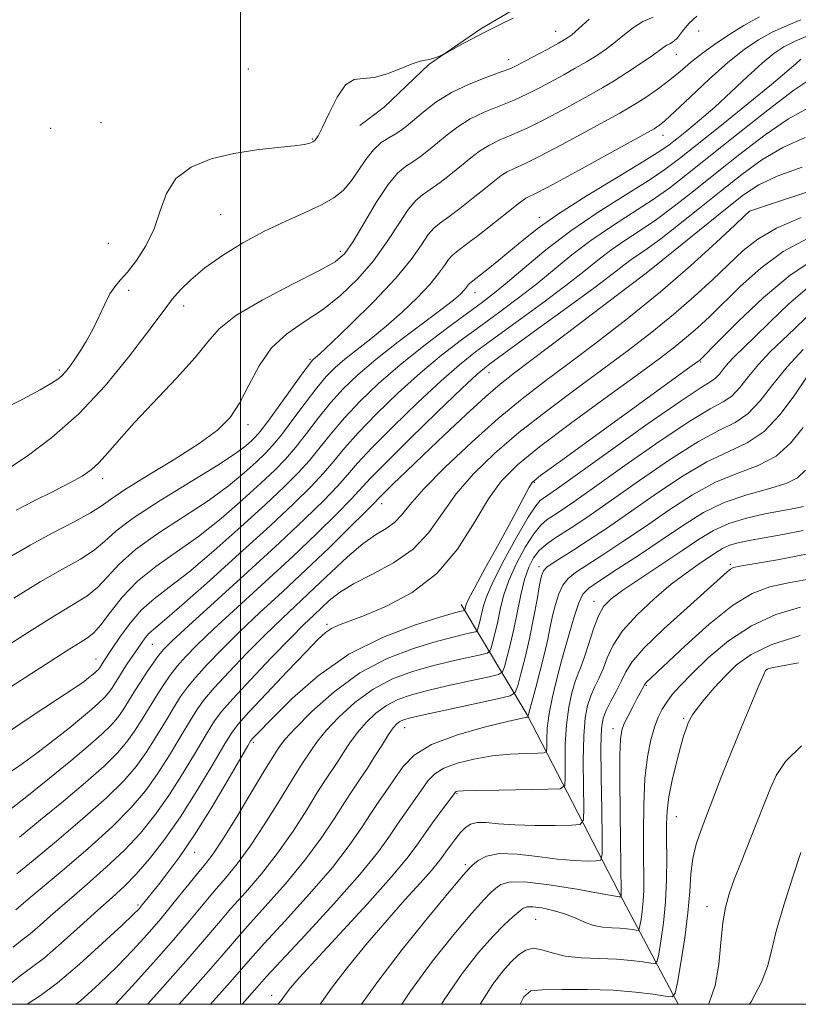
# Model space of a CAD drawing. Extents: x 2084800 to 2087700, y 357300 to 360200.
# Drawn here: x 2086443 to 2086643, y 357500 to 357753 of the extents above; entities that cross this region are included whole.
import ezdxf

# ---------------------------------------------------------------- set-up
doc = ezdxf.new("R2010")
doc.units = 0
doc.header["$MEASUREMENT"] = 0
for name, color, linetype, lineweight in [('32000', 7, 'Continuous', 0), ('DTM HARD BREAKLINE', 7, 'Continuous', 0), ('DTM SPOT ELEVATION', 2, 'Continuous', 13), ('INDEX CONTOUR', 41, 'Continuous', 13), ('INTERMEDIATE CONTOUR', 44, 'Continuous', 0)]:
    doc.layers.add(name, color=color, linetype=linetype, lineweight=lineweight)

msp = doc.modelspace()

# ---------------------------------------------------------------- linework, layer by layer
at = {"layer": '32000', "flags": 128}
for points in [[(2085000, 357500), (2087500, 357500), (2087500, 360000), (2085000, 360000), (2085000, 357500)], [(2086500, 357500), (2086500, 360000)]]:
    msp.add_lwpolyline(points, dxfattribs=at)
at = {"layer": 'DTM HARD BREAKLINE'}
for points in [[(2086665.343, 357799.25, 1041.254), (2086637.316, 357784.519, 1041.635), (2086618.145, 357778.492, 1041.739), (2086602.625, 357773.787, 1041.635), (2086588.347, 357767.39, 1041.566), (2086575.869, 357758.673, 1041.618), (2086561.583, 357750.191, 1041.826), (2086548.251, 357741.083, 1042.069), (2086536.874, 357730.131, 1042.225), (2086530.643, 357725.424, 1042.606)], [(2086612.232, 357500, 1098.381), (2086598.1, 357526.65, 1092.2), (2086573.48, 357574.26, 1081.87), (2086556.54, 357602.58, 1071.44)]]:
    msp.add_polyline3d(points, dxfattribs=at)
at = {"layer": 'DTM SPOT ELEVATION'}
for p in [(2086580.82, 357749.62, 1043.2), (2086617.45, 357749.69, 1049.8), (2086568.74, 357742.29, 1043.4), (2086611.75, 357743.7, 1048.78), (2086502.04, 357739.96, 1040.6), (2086464.25, 357726.19, 1040.7), (2086451.31, 357724.7, 1041.1), (2086518.44, 357721.93, 1041.9), (2086608.34, 357722.91, 1052.66), (2086630.5, 357703.38, 1066.01), (2086494.93, 357702.52, 1043.1), (2086576.59, 357701.89, 1053.44), (2086466.17, 357695.2, 1041.1), (2086525.61, 357693.14, 1045.54), (2086605.14, 357688.47, 1063.98), (2086471.36, 357683.16, 1042.3), (2086560.14, 357682.56, 1054.65), (2086485.44, 357679.16, 1044.6), (2086517.85, 357665.47, 1049.79), (2086618.02, 357664.76, 1072.17), (2086453.6, 357662.71, 1041.7), (2086563.71, 357661.99, 1062.77), (2086501.9, 357648.66, 1048.48), (2086464.71, 357634.8, 1046.55), (2086575.34, 357633.91, 1072.17), (2086536.16, 357628.4, 1064.59), (2086625.56, 357612.9, 1089.73), (2086576.5, 357612.28, 1079.59), (2086590.65, 357603.38, 1085.41), (2086522.18, 357597.48, 1069.65), (2086477.41, 357592.38, 1058.92), (2086462.96, 357588.58, 1055.25), (2086582.563, 357589.124, 1083.983), (2086634.99, 357585.88, 1098.05), (2086604.05, 357581.81, 1092.16), (2086613.58, 357573.34, 1095.76), (2086542.08, 357570.99, 1080.73), (2086595.535, 357570.734, 1091.463), (2086503.27, 357567.16, 1072.3), (2086555.526, 357554.064, 1086.16), (2086611.751, 357548.148, 1096.871), (2086488.22, 357538.99, 1072.7), (2086557.65, 357535.81, 1089.68), (2086473.7, 357525.48, 1071.7), (2086619.6, 357525.08, 1099.4), (2086575.674, 357521.836, 1095.01), (2086507.97, 357502.28, 1085.37), (2086573.24, 357503.76, 1097.98)]:
    msp.add_point(p, dxfattribs=at)
at = {"layer": 'INDEX CONTOUR'}
for points in [[(2086633.048, 357753.273, 1050), (2086631.188, 357752.319, 1050), (2086629.044, 357751.072, 1050), (2086625.877, 357749.088, 1050), (2086622.102, 357746.594, 1050), (2086618.428, 357743.98, 1050), (2086615.375, 357741.554, 1050), (2086612.7279, 357739.298, 1050), (2086610.089, 357737.107, 1050), (2086607.184, 357734.929, 1050), (2086604.257, 357732.903, 1050), (2086601.675, 357731.22, 1050), (2086599.587, 357729.943, 1050), (2086597.257, 357728.621, 1050), (2086588.4231, 357723.762, 1050), (2086582.317, 357720.445, 1050), (2086576.764, 357717.525, 1050), (2086572.802, 357715.594, 1050), (2086570.196, 357714.415, 1050), (2086568.396, 357713.545, 1050), (2086566.868, 357712.579, 1050), (2086565.162, 357711.264, 1050), (2086562.8469, 357709.3871, 1050), (2086559.684, 357706.866, 1050), (2086556.208, 357704.158, 1050), (2086553.1479, 357701.852, 1050), (2086551.0251, 357700.325, 1050), (2086549.533, 357699.0939, 1050), (2086548.159, 357697.46, 1050), (2086546.395, 357694.839, 1050), (2086543.752, 357691.092, 1050), (2086539.748, 357686.193, 1050), (2086534.217, 357680.315, 1050), (2086528.262, 357674.429, 1050), (2086523.303, 357669.701, 1050), (2086520.393, 357666.98, 1050), (2086519.118, 357665.824, 1050), (2086518.692, 357665.468, 1050), (2086518.3841, 357665.164, 1050), (2086517.657, 357664.227, 1050), (2086516.027, 357661.99, 1050), (2086509.934, 357653.516, 1050), (2086506.999, 357649.487, 1050), (2086505.073, 357646.955, 1050), (2086503.857, 357645.538, 1050), (2086502.815, 357644.526, 1050), (2086501.367, 357643.263, 1050), (2086498.751, 357641.315, 1050), (2086494.158, 357638.303, 1050), (2086479.401, 357629.264, 1050), (2086472.56, 357624.802, 1050), (2086468.059, 357621.346, 1050), (2086465.125, 357618.702, 1050), (2086462.455, 357616.461, 1050), (2086458.9541, 357614.225, 1050), (2086454.36, 357611.638, 1050), (2086448.622, 357608.356, 1050), (2086441.873, 357604.215, 1050)], [(2086645.474, 357729.875, 1060), (2086640.472, 357727.116, 1060), (2086634.487, 357723.022, 1060), (2086628.032, 357718.115, 1060), (2086621.751, 357713.114, 1060), (2086616.149, 357708.615, 1060), (2086611.18, 357704.703, 1060), (2086606.657, 357701.337, 1060), (2086602.434, 357698.453, 1060), (2086598.515, 357695.886, 1060), (2086594.941, 357693.446, 1060), (2086591.634, 357690.923, 1060), (2086588.028, 357688.013, 1060), (2086583.438, 357684.39, 1060), (2086577.476, 357679.906, 1060), (2086570.952, 357675.123, 1060), (2086564.973, 357670.785, 1060), (2086560.279, 357667.34, 1060), (2086556.137, 357664.072, 1060), (2086551.444, 357659.972, 1060), (2086545.494, 357654.408, 1060), (2086539.16, 357648.251, 1060), (2086533.708, 357642.749, 1060), (2086530.019, 357638.786, 1060), (2086527.416, 357635.809, 1060), (2086524.835, 357632.8991, 1060), (2086521.339, 357629.251, 1060), (2086516.498, 357624.498, 1060), (2086510.01, 357618.384, 1060), (2086501.905, 357610.942, 1060), (2086486.683, 357597.121, 1060), (2086482.504, 357593.264, 1060), (2086480.3381, 357591.095, 1060), (2086479.016, 357589.481, 1060), (2086477.592, 357587.512, 1060), (2086475.988, 357585.168, 1060), (2086474.349, 357582.646, 1060), (2086472.789, 357580.129, 1060), (2086471.3219, 357577.732, 1060), (2086469.932, 357575.55, 1060), (2086468.546, 357573.605, 1060), (2086466.837, 357571.624, 1060), (2086464.421, 357569.255, 1060), (2086460.983, 357566.212, 1060), (2086456.501, 357562.452, 1060), (2086451.024, 357557.995, 1060), (2086444.772, 357552.996, 1060), (2086438.648, 357548.154, 1060)], [(2086645.354, 357696.45, 1070), (2086639.156, 357693.094, 1070), (2086633.366, 357688.826, 1070), (2086628.194, 357684.188, 1070), (2086620.212, 357676.37, 1070), (2086617.196, 357673.558, 1070), (2086614.388, 357671.109, 1070), (2086611.354, 357668.651, 1070), (2086607.345, 357665.6, 1070), (2086601.532, 357661.319, 1070), (2086593.52, 357655.478, 1070), (2086584.651, 357648.972, 1070), (2086576.704, 357643.004, 1070), (2086570.991, 357638.379, 1070), (2086566.953, 357634.313, 1070), (2086563.568, 357629.622, 1070), (2086559.932, 357623.512, 1070), (2086555.624, 357616.746, 1070), (2086550.341, 357610.474, 1070), (2086544.009, 357605.609, 1070), (2086537.4659, 357602.125, 1070), (2086531.776, 357599.7601, 1070), (2086525.091, 357597.236, 1070), (2086523.303, 357596.421, 1070), (2086521.803, 357595.405, 1070), (2086519.867, 357593.594, 1070), (2086516.7269, 357590.34, 1070), (2086511.977, 357585.346, 1070), (2086506.649, 357579.7199, 1070), (2086502.136, 357574.918, 1070), (2086499.398, 357571.892, 1070), (2086497.667, 357569.575, 1070), (2086495.744, 357566.393, 1070), (2086492.718, 357561.224, 1070), (2086488.83, 357554.7539, 1070), (2086484.611, 357548.117, 1070), (2086480.5201, 357542.259, 1070), (2086476.719, 357537.359, 1070), (2086473.3, 357533.408, 1070), (2086470.252, 357530.284, 1070), (2086467.152, 357527.419, 1070), (2086463.474, 357524.1341, 1070), (2086458.916, 357520.009, 1070), (2086454.066, 357515.659, 1070), (2086449.7371, 357511.963, 1070), (2086446.441, 357509.453, 1070), (2086443.4889, 357507.301, 1070), (2086439.892, 357504.335, 1070)], [(2086645.129, 357660.805, 1080), (2086642.083, 357656.344, 1080), (2086638.347, 357651.292, 1080), (2086634.23, 357646.894, 1080), (2086629.923, 357643.994, 1080), (2086625.171, 357641.818, 1080), (2086619.601, 357639.188, 1080), (2086613.035, 357635.264, 1080), (2086606.059, 357630.564, 1080), (2086599.451, 357625.943, 1080), (2086593.836, 357622.0891, 1080), (2086589.222, 357619.0239, 1080), (2086585.468, 357616.602, 1080), (2086582.453, 357614.692, 1080), (2086580.155, 357613.213, 1080), (2086578.575, 357612.098, 1080), (2086577.658, 357611.18, 1080), (2086577.1341, 357609.897, 1080), (2086576.677, 357607.588, 1080), (2086576.022, 357603.811, 1080), (2086575.153, 357599.009, 1080), (2086574.118, 357593.8411, 1080), (2086572.984, 357588.929, 1080), (2086571.912, 357584.735, 1080), (2086571.086, 357581.681, 1080), (2086570.465, 357579.996, 1080), (2086569.122, 357579.135, 1080), (2086565.905, 357578.3599, 1080), (2086553.347, 357575.644, 1080), (2086547.346, 357574.327, 1080), (2086543.627, 357573.472, 1080), (2086541.757, 357572.946, 1080), (2086540.835, 357572.512, 1080), (2086540.078, 357571.923, 1080), (2086539.189, 357570.913, 1080), (2086537.991, 357569.209, 1080), (2086536.373, 357566.663, 1080), (2086534.487, 357563.628, 1080), (2086532.548, 357560.578, 1080), (2086530.7011, 357557.83, 1080), (2086528.803, 357555.055, 1080), (2086526.637, 357551.765, 1080), (2086523.993, 357547.583, 1080), (2086520.687, 357542.579, 1080), (2086516.54, 357536.934, 1080), (2086511.542, 357530.906, 1080), (2086506.36, 357525.067, 1080), (2086501.829, 357520.062, 1080), (2086498.437, 357516.214, 1080), (2086495.281, 357512.541, 1080), (2086491.111, 357507.737, 1080), (2086484.256, 357500, 1080)], [(2086645.063, 357615.505, 1090), (2086637.7099, 357614.039, 1090), (2086628.034, 357612.408, 1090), (2086626.388, 357612.031, 1090), (2086625.63, 357611.641, 1090), (2086624.77, 357610.939, 1090), (2086614.48, 357601.735, 1090), (2086608.524, 357596.29, 1090), (2086603.432, 357591.34, 1090), (2086600.362, 357587.8071, 1090), (2086598.776, 357585.277, 1090), (2086597.709, 357583.0019, 1090), (2086596.413, 357580.425, 1090), (2086594.9899, 357577.754, 1090), (2086593.756, 357575.39, 1090), (2086592.956, 357573.431, 1090), (2086592.55, 357570.779, 1090), (2086592.423, 357566.035, 1090), (2086592.47, 357558.439, 1090), (2086592.604, 357549.792, 1090), (2086592.742, 357542.537, 1090), (2086592.759, 357538.4909, 1090), (2086592.346, 357536.995, 1090), (2086591.146, 357536.764, 1090), (2086588.879, 357536.753, 1090), (2086585.553, 357536.863, 1090), (2086581.249, 357537.235, 1090), (2086576.166, 357537.909, 1090), (2086570.958, 357538.532, 1090), (2086566.4, 357538.655, 1090), (2086563.086, 357537.984, 1090), (2086560.9059, 357536.854, 1090), (2086559.575, 357535.756, 1090), (2086558.662, 357534.878, 1090), (2086557.167, 357533.187, 1090), (2086553.945, 357529.349, 1090), (2086548.315, 357522.543, 1090), (2086541.439, 357514.019, 1090), (2086534.942, 357505.542, 1090), (2086531.048, 357500, 1090)], [(2086643.839, 357566.304, 1100), (2086639.727, 357562.304, 1100), (2086637.315, 357558.673, 1100), (2086635.8521, 357555.416, 1100), (2086634.68, 357552.457, 1100), (2086632.071, 357545.779, 1100), (2086628.358, 357536.488, 1100), (2086626.602, 357532.009, 1100), (2086625.26, 357528.316, 1100), (2086624.308, 357524.868, 1100), (2086623.6529, 357520.876, 1100), (2086623.1709, 357515.816, 1100), (2086622.602, 357510.213, 1100), (2086621.653, 357504.853, 1100), (2086620.161, 357500.399, 1100), (2086619.962, 357500, 1100)]]:
    msp.add_polyline3d(points, dxfattribs=at)
at = {"layer": 'INTERMEDIATE CONTOUR'}
for points in [[(2086569.9061, 357752.991, 1042), (2086566.386, 357751.247, 1042), (2086562.6461, 357749.35, 1042), (2086559.073, 357747.479, 1042), (2086556.003, 357745.832, 1042), (2086552.523, 357743.938, 1042), (2086551.911, 357743.625, 1042), (2086551.397, 357743.402, 1042), (2086550.577, 357743.067, 1042), (2086549.522, 357742.68, 1042), (2086548.4229, 357742.368, 1042), (2086547.37, 357742.186, 1042), (2086546.047, 357741.909, 1042), (2086544.034, 357741.238, 1042), (2086541.084, 357740.019, 1042), (2086537.629, 357738.667, 1042), (2086534.271, 357737.739, 1042), (2086531.469, 357737.526, 1042), (2086529.107, 357737.244, 1042), (2086526.927, 357735.845, 1042), (2086524.7501, 357732.67, 1042), (2086522.72, 357728.621, 1042), (2086521.059, 357724.989, 1042), (2086519.918, 357722.759, 1042), (2086519.15, 357721.685, 1042), (2086518.533, 357721.216, 1042), (2086517.7871, 357720.883, 1042), (2086516.392, 357720.567, 1042), (2086513.77, 357720.23, 1042), (2086509.544, 357719.822, 1042), (2086504.16, 357719.218, 1042), (2086498.264, 357718.276, 1042), (2086492.485, 357716.849, 1042), (2086487.3681, 357714.7599, 1042), (2086483.441, 357711.827, 1042), (2086481, 357707.969, 1042), (2086479.433, 357703.521, 1042), (2086477.896, 357698.919, 1042), (2086475.77, 357694.572, 1042), (2086473.312, 357690.773, 1042), (2086471, 357687.7861, 1042), (2086469.195, 357685.724, 1042), (2086467.779, 357684.085, 1042), (2086466.516, 357682.213, 1042), (2086465.208, 357679.626, 1042), (2086463.791, 357676.525, 1042), (2086462.242, 357673.283, 1042), (2086460.566, 357670.228, 1042), (2086458.894, 357667.517, 1042), (2086457.39, 357665.261, 1042), (2086456.171, 357663.53, 1042), (2086455.163, 357662.234, 1042), (2086454.247, 357661.242, 1042), (2086453.224, 357660.381, 1042), (2086451.573, 357659.311, 1042), (2086448.691, 357657.652, 1042), (2086444.187, 357655.188, 1042), (2086438.51, 357652.365, 1042)], [(2086643.638, 357752.508, 1052), (2086640.007, 357751.013, 1052), (2086636.327, 357749.334, 1052), (2086632.772, 357747.395, 1052), (2086629.094, 357744.922, 1052), (2086624.94, 357741.591, 1052), (2086620.152, 357737.293, 1052), (2086615.358, 357732.772, 1052), (2086611.381, 357728.987, 1052), (2086608.826, 357726.649, 1052), (2086607.423, 357725.4841, 1052), (2086606.686, 357724.972, 1052), (2086606.018, 357724.572, 1052), (2086604.3889, 357723.663, 1052), (2086594.23, 357718.057, 1052), (2086586.664, 357713.9, 1052), (2086580.063, 357710.314, 1052), (2086576.012, 357708.183, 1052), (2086573.16, 357706.7689, 1052), (2086572.453, 357706.312, 1052), (2086571.269, 357705.392, 1052), (2086569.023, 357703.604, 1052), (2086565.413, 357700.754, 1052), (2086561.2539, 357697.502, 1052), (2086557.642, 357694.722, 1052), (2086555.3859, 357693.03, 1052), (2086554.15, 357692.026, 1052), (2086553.312, 357691.051, 1052), (2086552.307, 357689.558, 1052), (2086550.801, 357687.4221, 1052), (2086548.519, 357684.631, 1052), (2086545.3, 357681.232, 1052), (2086541.439, 357677.535, 1052), (2086537.346, 357673.913, 1052), (2086533.391, 357670.674, 1052), (2086526.716, 357665.448, 1052), (2086524.243, 357663.332, 1052), (2086522.012, 357661.072, 1052), (2086519.563, 357658.141, 1052), (2086516.5931, 357654.241, 1052), (2086513.431, 357649.974, 1052), (2086510.567, 357646.17, 1052), (2086508.318, 357643.407, 1052), (2086506.3161, 357641.268, 1052), (2086504.019, 357639.086, 1052), (2086500.952, 357636.327, 1052), (2086496.895, 357632.98, 1052), (2086491.691, 357629.166, 1052), (2086485.388, 357625.027, 1052), (2086478.834, 357620.779, 1052), (2086473.08, 357616.662, 1052), (2086468.886, 357612.8909, 1052), (2086465.862, 357609.594, 1052), (2086463.326, 357606.88, 1052), (2086460.616, 357604.721, 1052), (2086457.14, 357602.552, 1052), (2086452.3231, 357599.673, 1052), (2086445.917, 357595.66, 1052), (2086438.977, 357591.194, 1052)], [(2086617.007, 357753.4671, 1048), (2086614.911, 357751.61, 1048), (2086613.302, 357749.613, 1048), (2086612.036, 357747.942, 1048), (2086610.989, 357746.934, 1048), (2086610.104, 357746.408, 1048), (2086609.34, 357746.054, 1048), (2086608.59, 357745.581, 1048), (2086607.493, 357744.766, 1048), (2086605.618, 357743.406, 1048), (2086602.715, 357741.407, 1048), (2086599.241, 357739.096, 1048), (2086595.829, 357736.91, 1048), (2086592.909, 357735.1481, 1048), (2086590.095, 357733.5579, 1048), (2086582.616, 357729.467, 1048), (2086577.969, 357726.991, 1048), (2086573.465, 357724.7371, 1048), (2086569.592, 357723.005, 1048), (2086566.353, 357721.628, 1048), (2086563.632, 357720.322, 1048), (2086561.283, 357718.847, 1048), (2086559.056, 357717.137, 1048), (2086556.67, 357715.169, 1048), (2086553.954, 357712.977, 1048), (2086551.163, 357710.813, 1048), (2086548.655, 357708.983, 1048), (2086546.665, 357707.621, 1048), (2086544.916, 357706.162, 1048), (2086543.006, 357703.869, 1048), (2086540.599, 357700.231, 1048), (2086537.634, 357695.648, 1048), (2086534.118, 357690.747, 1048), (2086530.083, 357686.073, 1048), (2086525.662, 357681.8351, 1048), (2086521.013, 357678.162, 1048), (2086516.319, 357675.0541, 1048), (2086511.861, 357672.006, 1048), (2086507.945, 357668.387, 1048), (2086504.777, 357663.803, 1048), (2086502.16, 357658.806, 1048), (2086499.796, 357654.19, 1048), (2086497.321, 357650.496, 1048), (2086494.102, 357647.282, 1048), (2086489.444, 357643.852, 1048), (2086483.036, 357639.759, 1048), (2086476.116, 357635.531, 1048), (2086470.311, 357631.937, 1048), (2086466.719, 357629.503, 1048), (2086464.325, 357627.773, 1048), (2086461.585, 357626.043, 1048), (2086457.335, 357623.757, 1048), (2086451.925, 357620.949, 1048), (2086446.084, 357617.799, 1048), (2086440.403, 357614.448, 1048)], [(2086589.383, 357752.721, 1044), (2086586.735, 357750.307, 1044), (2086584.931, 357748.7261, 1044), (2086583.424, 357747.645, 1044), (2086581.525, 357746.542, 1044), (2086578.78, 357745.041, 1044), (2086572.93, 357741.896, 1044), (2086571.0011, 357740.877, 1044), (2086569.274, 357740.082, 1044), (2086566.868, 357739.1609, 1044), (2086563.172, 357737.827, 1044), (2086558.667, 357736.053, 1044), (2086554.104, 357733.8739, 1044), (2086550.113, 357731.381, 1044), (2086546.842, 357728.881, 1044), (2086542.496, 357725.201, 1044), (2086541.071, 357724.123, 1044), (2086539.668, 357723.244, 1044), (2086537.9959, 357722.304, 1044), (2086536.101, 357721.046, 1044), (2086534.113, 357719.212, 1044), (2086532.139, 357716.668, 1044), (2086530.195, 357713.775, 1044), (2086528.273, 357711.021, 1044), (2086526.301, 357708.765, 1044), (2086523.943, 357706.869, 1044), (2086520.801, 357705.071, 1044), (2086516.603, 357703.133, 1044), (2086511.59, 357700.926, 1044), (2086506.133, 357698.344, 1044), (2086500.602, 357695.343, 1044), (2086495.373, 357692.108, 1044), (2086490.826, 357688.88, 1044), (2086487.246, 357685.872, 1044), (2086484.54, 357683.175, 1044), (2086482.526, 357680.846, 1044), (2086480.915, 357678.777, 1044), (2086476.008, 357672.117, 1044), (2086471.337, 357665.991, 1044), (2086465.333, 357658.688, 1044), (2086458.561, 357651.457, 1044), (2086451.63, 357645.353, 1044), (2086445.337, 357640.644, 1044), (2086440.525, 357637.404, 1044)], [(2086605.805, 357753.216, 1046), (2086603.159, 357752.092, 1046), (2086600.722, 357750.558, 1046), (2086598.4379, 357748.743, 1046), (2086596.176, 357746.857, 1046), (2086593.823, 357745.066, 1046), (2086591.332, 357743.37, 1046), (2086588.677, 357741.726, 1046), (2086585.845, 357740.095, 1046), (2086582.885, 357738.463, 1046), (2086576.809, 357735.172, 1046), (2086573.6219, 357733.536, 1046), (2086570.166, 357731.9491, 1046), (2086562.51, 357728.841, 1046), (2086558.868, 357727.098, 1046), (2086555.698, 357725.114, 1046), (2086552.949, 357723.009, 1046), (2086550.493, 357720.952, 1046), (2086548.2249, 357719.089, 1046), (2086546.117, 357717.468, 1046), (2086544.1611, 357716.114, 1046), (2086542.304, 357714.916, 1046), (2086540.299, 357713.23, 1046), (2086537.853, 357710.277, 1046), (2086534.817, 357705.636, 1046), (2086531.625, 357700.308, 1046), (2086528.857, 357695.652, 1046), (2086526.765, 357692.613, 1046), (2086524.304, 357690.475, 1046), (2086520.103, 357688.109, 1046), (2086513.363, 357684.695, 1046), (2086505.578, 357680.648, 1046), (2086498.813, 357676.695, 1046), (2086494.509, 357673.31, 1046), (2086491.5951, 357669.97, 1046), (2086488.376, 357665.9, 1046), (2086483.633, 357660.61, 1046), (2086472.843, 357649.228, 1046), (2086468.878, 357644.8011, 1046), (2086466.002, 357641.447, 1046), (2086463.782, 357638.961, 1046), (2086461.768, 357637.106, 1046), (2086459.443, 357635.506, 1046), (2086456.276, 357633.753, 1046), (2086451.96, 357631.557, 1046), (2086447.085, 357629.11, 1046), (2086442.465, 357626.72, 1046)], [(2086645.651, 357748.54, 1054), (2086642.184, 357747.0689, 1054), (2086639.329, 357745.629, 1054), (2086636.712, 357743.896, 1054), (2086633.745, 357741.4499, 1054), (2086630.015, 357738.037, 1054), (2086625.803, 357734.076, 1054), (2086621.567, 357730.1581, 1054), (2086617.708, 357726.776, 1054), (2086614.424, 357724.042, 1054), (2086611.857, 357721.974, 1054), (2086609.911, 357720.452, 1054), (2086607.531, 357718.809, 1054), (2086603.419, 357716.243, 1054), (2086596.792, 357712.239, 1054), (2086588.914, 357707.432, 1054), (2086581.561, 357702.747, 1054), (2086576.081, 357698.9, 1054), (2086572.102, 357695.763, 1054), (2086568.823, 357693, 1054), (2086565.64, 357690.376, 1054), (2086562.746, 357688.064, 1054), (2086558.708, 357684.911, 1054), (2086558.465, 357684.643, 1054), (2086558.219, 357684.276, 1054), (2086557.849, 357683.753, 1054), (2086557.29, 357683.068, 1054), (2086556.383, 357682.149, 1054), (2086554.617, 357680.642, 1054), (2086551.3891, 357678.126, 1054), (2086540.46, 357669.895, 1054), (2086534.74, 357665.427, 1054), (2086530.101, 357661.501, 1054), (2086526.367, 357657.917, 1054), (2086523.1, 357654.293, 1054), (2086519.949, 357650.378, 1054), (2086516.927, 357646.433, 1054), (2086514.134, 357642.852, 1054), (2086511.562, 357639.858, 1054), (2086508.775, 357636.997, 1054), (2086505.224, 357633.647, 1054), (2086500.537, 357629.392, 1054), (2086495.039, 357624.646, 1054), (2086489.225, 357620.03, 1054), (2086483.548, 357615.993, 1054), (2086478.267, 357612.2939, 1054), (2086473.6, 357608.522, 1054), (2086469.714, 357604.436, 1054), (2086466.598, 357600.487, 1054), (2086464.196, 357597.299, 1054), (2086462.383, 357595.286, 1054), (2086460.762, 357594.016, 1054), (2086458.869, 357592.846, 1054), (2086456.264, 357591.213, 1054), (2086447.586, 357585.624, 1054), (2086441.111, 357581.4251, 1054)], [(2086643.679, 357742.416, 1056), (2086642.382, 357741.245, 1056), (2086640.099, 357739.237, 1056), (2086636.1331, 357735.906, 1056), (2086630.157, 357731.044, 1056), (2086623.312, 357725.544, 1056), (2086617.1049, 357720.5771, 1056), (2086612.569, 357716.967, 1056), (2086608.819, 357714.165, 1056), (2086604.499, 357711.275, 1056), (2086598.623, 357707.599, 1056), (2086591.72, 357703.228, 1056), (2086584.691, 357698.448, 1056), (2086578.313, 357693.572, 1056), (2086572.86, 357689.02, 1056), (2086568.477, 357685.239, 1056), (2086565.127, 357682.462, 1056), (2086562.032, 357680.086, 1056), (2086553.052, 357673.491, 1056), (2086547.009, 357668.92, 1056), (2086540.905, 357664.046, 1056), (2086535.409, 357659.266, 1056), (2086530.6529, 357654.711, 1056), (2086526.636, 357650.445, 1056), (2086523.306, 357646.514, 1056), (2086520.423, 357642.892, 1056), (2086517.701, 357639.534, 1056), (2086514.807, 357636.309, 1056), (2086511.233, 357632.726, 1056), (2086506.428, 357628.207, 1056), (2086500.122, 357622.4559, 1056), (2086493.183, 357616.311, 1056), (2086486.759, 357610.893, 1056), (2086481.726, 357606.9881, 1056), (2086477.8539, 357604.044, 1056), (2086474.637, 357601.175, 1056), (2086471.691, 357597.757, 1056), (2086469.1161, 357594.216, 1056), (2086467.133, 357591.243, 1056), (2086464.815, 357587.726, 1056), (2086464.061, 357586.523, 1056), (2086463.842, 357586.216, 1056), (2086463.572, 357585.903, 1056), (2086463.191, 357585.529, 1056), (2086462.648, 357585.048, 1056), (2086461.94, 357584.454, 1056), (2086461.075, 357583.751, 1056), (2086459.895, 357582.838, 1056), (2086457.5781, 357581.209, 1056), (2086453.136, 357578.253, 1056), (2086446.065, 357573.638, 1056), (2086437.794, 357568.138, 1056)], [(2086646.193, 357737.432, 1058), (2086641.9021, 357734.456, 1058), (2086635.308, 357729.437, 1058), (2086627.567, 357723.344, 1058), (2086614.61, 357712.992, 1058), (2086610.031, 357709.459, 1058), (2086605.578, 357706.306, 1058), (2086600.529, 357703.026, 1058), (2086595.117, 357699.5571, 1058), (2086589.816, 357695.947, 1058), (2086584.973, 357692.248, 1058), (2086575.957, 357684.814, 1058), (2086571.3009, 357681.184, 1058), (2086566.492, 357677.605, 1058), (2086561.601, 357674.041, 1058), (2086556.665, 357670.416, 1058), (2086551.573, 357666.496, 1058), (2086546.175, 357662.0091, 1058), (2086540.452, 357656.8369, 1058), (2086534.907, 357651.481, 1058), (2086530.172, 357646.597, 1058), (2086526.662, 357642.65, 1058), (2086523.9201, 357639.35, 1058), (2086521.268, 357636.217, 1058), (2086518.0521, 357632.761, 1058), (2086513.692, 357628.456, 1058), (2086507.632, 357622.768, 1058), (2086499.707, 357615.521, 1058), (2086491.326, 357607.977, 1058), (2086484.293, 357601.756, 1058), (2086479.936, 357598.032, 1058), (2086477.696, 357596.186, 1058), (2086476.536, 357595.151, 1058), (2086475.584, 357594.038, 1058), (2086474.601, 357592.674, 1058), (2086470.983, 357587.308, 1058), (2086469.762, 357585.449, 1058), (2086468.713, 357583.778, 1058), (2086467.809, 357582.311, 1058), (2086466.997, 357581.036, 1058), (2086466.194, 357579.91, 1058), (2086465.2049, 357578.763, 1058), (2086463.806, 357577.392, 1058), (2086461.816, 357575.63, 1058), (2086459.221, 357573.4529, 1058), (2086456.05, 357570.873, 1058), (2086452.334, 357567.917, 1058), (2086448.113, 357564.681, 1058), (2086443.431, 357561.276, 1058), (2086438.424, 357557.834, 1058)], [(2086644.7559, 357722.318, 1062), (2086639.043, 357719.775, 1062), (2086633.667, 357716.608, 1062), (2086628.497, 357712.8859, 1062), (2086623.224, 357708.705, 1062), (2086617.688, 357704.238, 1062), (2086612.328, 357699.947, 1062), (2086607.737, 357696.369, 1062), (2086604.34, 357693.88, 1062), (2086600.066, 357690.946, 1062), (2086598.294, 357689.599, 1062), (2086595.612, 357687.51, 1062), (2086590.918, 357683.966, 1062), (2086583.6501, 357678.627, 1062), (2086575.411, 357672.642, 1062), (2086568.344, 357667.5291, 1062), (2086563.893, 357664.265, 1062), (2086560.701, 357661.648, 1062), (2086556.714, 357657.936, 1062), (2086550.537, 357651.98, 1062), (2086543.413, 357645.022, 1062), (2086537.244, 357638.9, 1062), (2086533.375, 357634.9229, 1062), (2086528.403, 357629.5821, 1062), (2086524.664, 357625.775, 1062), (2086519.601, 357620.807, 1062), (2086513.387, 357614.9, 1062), (2086506.33, 357608.371, 1062), (2086499.277, 357601.9151, 1062), (2086493.21, 357596.321, 1062), (2086488.85, 357592.16, 1062), (2086485.8929, 357589.129, 1062), (2086483.772, 357586.707, 1062), (2086481.992, 357584.429, 1062), (2086480.329, 357582.054, 1062), (2086478.628, 357579.395, 1062), (2086474.823, 357573.136, 1062), (2086472.868, 357570.063, 1062), (2086470.897, 357567.3, 1062), (2086468.469, 357564.484, 1062), (2086465.036, 357561.118, 1062), (2086460.253, 357556.8741, 1062), (2086454.6, 357552.095, 1062), (2086448.7599, 357547.294, 1062), (2086443.327, 357542.908, 1062)], [(2086644.037, 357714.761, 1064), (2086637.613, 357712.435, 1064), (2086632.848, 357710.195, 1064), (2086628.975, 357707.667, 1064), (2086624.74, 357704.331, 1064), (2086606.171, 357689.253, 1064), (2086603.692, 357687.312, 1064), (2086599.4819, 357684.103, 1064), (2086583.478, 357671.967, 1064), (2086570.286, 357662.002, 1064), (2086566.552, 357659.057, 1064), (2086562.806, 357655.817, 1064), (2086557.864, 357651.293, 1064), (2086552.232, 357646.014, 1064), (2086546.838, 357640.892, 1064), (2086542.445, 357636.68, 1064), (2086539.166, 357633.503, 1064), (2086536.953, 357631.324, 1064), (2086535.598, 357629.954, 1064), (2086534.2669, 357628.588, 1064), (2086531.97, 357626.264, 1064), (2086527.989, 357622.299, 1064), (2086522.704, 357617.115, 1064), (2086516.764, 357611.4159, 1064), (2086510.754, 357605.8, 1064), (2086504.995, 357600.468, 1064), (2086499.737, 357595.52, 1064), (2086495.196, 357591.055, 1064), (2086491.448, 357587.163, 1064), (2086488.528, 357583.933, 1064), (2086486.392, 357581.347, 1064), (2086484.67, 357578.941, 1064), (2086482.907, 357576.145, 1064), (2086480.761, 357572.567, 1064), (2086478.325, 357568.541, 1064), (2086475.804, 357564.577, 1064), (2086473.249, 357560.995, 1064), (2086470.102, 357557.345, 1064), (2086465.651, 357552.981, 1064), (2086459.536, 357547.547, 1064), (2086452.8, 357541.819, 1064), (2086446.838, 357536.862, 1064), (2086442.709, 357533.474, 1064)], [(2086649.836, 357709.894, 1066), (2086630.529, 357703.414, 1066), (2086630.339, 357703.255, 1066), (2086629.341, 357702.329, 1066), (2086626.723, 357699.879, 1066), (2086621.916, 357695.402, 1066), (2086615.342, 357689.44, 1066), (2086607.669, 357682.789, 1066), (2086599.546, 357676.1679, 1066), (2086591.553, 357669.956, 1066), (2086584.252, 357664.455, 1066), (2086577.981, 357659.781, 1066), (2086572.191, 357655.323, 1066), (2086566.108, 357650.2889, 1066), (2086559.277, 357644.197, 1066), (2086552.52, 357637.8059, 1066), (2086546.976, 357632.188, 1066), (2086543.431, 357628.149, 1066), (2086541.27, 357625.451, 1066), (2086539.5219, 357623.592, 1066), (2086537.377, 357622.072, 1066), (2086534.659, 357620.3999, 1066), (2086531.3489, 357618.088, 1066), (2086527.478, 357614.806, 1066), (2086523.268, 357610.879, 1066), (2086518.991, 357606.791, 1066), (2086510.669, 357598.979, 1066), (2086506.263, 357594.72, 1066), (2086501.542, 357589.95, 1066), (2086497.003, 357585.197, 1066), (2086493.284, 357581.1601, 1066), (2086490.792, 357578.264, 1066), (2086489.01, 357575.827, 1066), (2086487.1859, 357572.894, 1066), (2086484.746, 357568.786, 1066), (2086481.827, 357563.945, 1066), (2086478.74, 357559.09, 1066), (2086475.637, 357554.72, 1066), (2086472.021, 357550.4439, 1066), (2086467.233, 357545.651, 1066), (2086460.963, 357540.006, 1066), (2086454.292, 357534.2799, 1066), (2086448.649, 357529.524, 1066), (2086445.102, 357526.513, 1066), (2086442.398, 357524.194, 1066)], [(2086643.703, 357701.871, 1068), (2086637.3779, 357699.111, 1068), (2086632.62, 357696.312, 1068), (2086628.896, 357693.3249, 1068), (2086621.105, 357685.925, 1068), (2086616.296, 357681.524, 1068), (2086611.041, 357676.961, 1068), (2086605.454, 357672.413, 1068), (2086599.4499, 357667.779, 1068), (2086592.892, 357662.8871, 1068), (2086585.75, 357657.629, 1068), (2086578.421, 357652.1469, 1068), (2086571.406, 357646.646, 1068), (2086565.134, 357641.288, 1068), (2086559.736, 357636.059, 1068), (2086555.272, 357630.905, 1068), (2086548.2571, 357621.021, 1068), (2086544.291, 357616.771, 1068), (2086539.269, 357613.26, 1068), (2086533.849, 357610.363, 1068), (2086528.9771, 357607.878, 1068), (2086525.36, 357605.633, 1068), (2086522.77, 357603.577, 1068), (2086520.739, 357601.689, 1068), (2086518.78, 357599.84, 1068), (2086516.326, 357597.472, 1068), (2086512.79, 357593.92, 1068), (2086507.888, 357588.845, 1068), (2086502.558, 357583.231, 1068), (2086498.039, 357578.386, 1068), (2086495.1929, 357575.181, 1068), (2086493.3511, 357572.714, 1068), (2086491.465, 357569.643, 1068), (2086488.732, 357565.005, 1068), (2086485.3281, 357559.349, 1068), (2086481.676, 357553.604, 1068), (2086478.078, 357548.489, 1068), (2086474.37, 357543.902, 1068), (2086470.267, 357539.53, 1068), (2086465.608, 357535.145, 1068), (2086460.722, 357530.85, 1068), (2086456.062, 357526.829, 1068), (2086452.009, 357523.261, 1068), (2086448.666, 357520.296, 1068), (2086446.068, 357518.078, 1068), (2086444.062, 357516.53, 1068), (2086441.757, 357514.689, 1068)], [(2086647.005, 357691.029, 1072), (2086640.934, 357687.077, 1072), (2086634.113, 357681.3399, 1072), (2086627.492, 357675.05, 1072), (2086622.275, 357669.812, 1072), (2086618.096, 357665.593, 1072), (2086617.735, 357665.257, 1072), (2086617.255, 357664.889, 1072), (2086615.241, 357663.422, 1072), (2086582.003, 357639.361, 1072), (2086576.926, 357635.632, 1072), (2086574.799, 357633.857, 1072), (2086573.989, 357632.696, 1072), (2086571.639, 357628.165, 1072), (2086569.37, 357623.9149, 1072), (2086566.219, 357618.161, 1072), (2086562.837, 357612.027, 1072), (2086560.052, 357606.93, 1072), (2086558.475, 357603.918, 1072), (2086557.849, 357602.555, 1072), (2086557.695, 357602.037, 1072), (2086557.492, 357601.213, 1072), (2086557.451, 357601.103, 1072), (2086557.363, 357601.046, 1072), (2086556.598, 357600.861, 1072), (2086554.894, 357600.385, 1072), (2086551.087, 357599.271, 1072), (2086544.606, 357597.245, 1072), (2086536.396, 357594.133, 1072), (2086527.78, 357589.786, 1072), (2086519.9261, 357584.27, 1072), (2086513.361, 357578.514, 1072), (2086508.456, 357573.659, 1072), (2086503.838, 357568.927, 1072), (2086503.122, 357568.172, 1072), (2086502.681, 357567.632, 1072), (2086501.868, 357566.314, 1072), (2086496.729, 357557.475, 1072), (2086492.537, 357550.415, 1072), (2086488.241, 357543.498, 1072), (2086484.497, 357537.953, 1072), (2086481.418, 357533.7821, 1072), (2086478.98, 357530.68, 1072), (2086474.832, 357525.485, 1072), (2086473.992, 357524.511, 1072), (2086472.535, 357523.047, 1072), (2086469.589, 357520.258, 1072), (2086464.653, 357515.679, 1072), (2086458.697, 357510.312, 1072), (2086453.059, 357505.525, 1072), (2086448.718, 357502.28, 1072), (2086445.355, 357500, 1072)], [(2086645.2859, 357683.678, 1074), (2086640.604, 357679.704, 1074), (2086635.845, 357675.18, 1074), (2086631.694, 357671.071, 1074), (2086626.569, 357666.061, 1074), (2086625.069, 357664.473, 1074), (2086623.855, 357662.982, 1074), (2086622.797, 357661.636, 1074), (2086621.809, 357660.5849, 1074), (2086620.6, 357659.761, 1074), (2086618.076, 357658.231, 1074), (2086612.939, 357654.843, 1074), (2086604.54, 357648.965, 1074), (2086594.834, 357642.029, 1074), (2086586.426, 357635.988, 1074), (2086581.276, 357632.314, 1074), (2086578.776, 357630.57, 1074), (2086577.671, 357629.843, 1074), (2086576.842, 357629.229, 1074), (2086575.702, 357627.874, 1074), (2086573.795, 357624.936, 1074), (2086570.885, 357619.954, 1074), (2086567.6, 357613.989, 1074), (2086564.786, 357608.486, 1074), (2086563.075, 357604.553, 1074), (2086562.234, 357601.949, 1074), (2086561.464, 357598.536, 1074), (2086561.138, 357597.248, 1074), (2086560.8899, 357596.33, 1074), (2086560.705, 357595.826, 1074), (2086560.303, 357595.5679, 1074), (2086559.341, 357595.337, 1074), (2086557.493, 357594.927, 1074), (2086554.507, 357594.2, 1074), (2086550.152, 357593.035, 1074), (2086544.345, 357591.285, 1074), (2086537.606, 357588.7039, 1074), (2086530.604, 357585.021, 1074), (2086523.983, 357580.191, 1074), (2086518.281, 357575.067, 1074), (2086514.01, 357570.727, 1074), (2086511.489, 357567.973, 1074), (2086510.276, 357566.495, 1074), (2086509.734, 357565.707, 1074), (2086509.246, 357564.965, 1074), (2086508.265, 357563.4061, 1074), (2086506.262, 357560.112, 1074), (2086502.954, 357554.6, 1074), (2086499.048, 357548.126, 1074), (2086495.496, 357542.384, 1074), (2086492.974, 357538.587, 1074), (2086491.046, 357536.033, 1074), (2086488.998, 357533.536, 1074), (2086483.044, 357526.178, 1074), (2086479.57, 357521.965, 1074), (2086476.076, 357517.899, 1074), (2086472.416, 357513.878, 1074), (2086468.354, 357509.691, 1074), (2086463.764, 357505.245, 1074), (2086458.972, 357500.932, 1074), (2086457.814, 357500, 1074)], [(2086645.039, 357676.17, 1076), (2086642.128, 357673.3811, 1076), (2086638.954, 357670.404, 1076), (2086635.745, 357667.313, 1076), (2086632.772, 357664.159, 1076), (2086630.232, 357661.039, 1076), (2086628.018, 357658.222, 1076), (2086625.949, 357656.021, 1076), (2086623.708, 357654.505, 1076), (2086620.441, 357652.7599, 1076), (2086615.159, 357649.6251, 1076), (2086607.372, 357644.398, 1076), (2086598.576, 357638.208, 1076), (2086590.768, 357632.64, 1076), (2086585.461, 357628.904, 1076), (2086582.2419, 357626.712, 1076), (2086580.2181, 357625.398, 1076), (2086578.598, 357624.319, 1076), (2086577.015, 357622.922, 1076), (2086575.205, 357620.678, 1076), (2086573.018, 357617.247, 1076), (2086570.746, 357613.062, 1076), (2086568.7951, 357608.7441, 1076), (2086567.459, 357604.803, 1076), (2086566.593, 357601.295, 1076), (2086565.943, 357598.16, 1076), (2086565.311, 357595.378, 1076), (2086564.73, 357593.082, 1076), (2086564.289, 357591.447, 1076), (2086563.958, 357590.549, 1076), (2086563.2431, 357590.09, 1076), (2086561.529, 357589.678, 1076), (2086558.3869, 357588.993, 1076), (2086554.121, 357588.015, 1076), (2086549.217, 357586.799, 1076), (2086544.106, 357585.347, 1076), (2086538.99, 357583.451, 1076), (2086534.014, 357580.851, 1076), (2086529.348, 357577.435, 1076), (2086525.25, 357573.682, 1076), (2086522.003, 357570.221, 1076), (2086519.784, 357567.537, 1076), (2086518.346, 357565.539, 1076), (2086517.338, 357563.997, 1076), (2086516.398, 357562.586, 1076), (2086515.111, 357560.623, 1076), (2086513.053, 357557.33, 1076), (2086509.967, 357552.261, 1076), (2086506.261, 357546.277, 1076), (2086502.511, 357540.567, 1076), (2086499.163, 357536.027, 1076), (2086496.15, 357532.377, 1076), (2086493.275, 357529.045, 1076), (2086490.314, 357525.505, 1076), (2086486.939, 357521.427, 1076), (2086482.796, 357516.531, 1076), (2086477.713, 357510.718, 1076), (2086472.242, 357504.639, 1076), (2086467.932, 357500, 1076)], [(2086644.241, 357667.943, 1078), (2086640.161, 357663.564, 1078), (2086636.5159, 357659.012, 1078), (2086633.228, 357654.7971, 1078), (2086630.089, 357651.458, 1078), (2086626.816, 357649.25, 1078), (2086622.806, 357647.289, 1078), (2086617.38, 357644.406, 1078), (2086610.203, 357639.831, 1078), (2086602.318, 357634.386, 1078), (2086595.11, 357629.291, 1078), (2086589.645, 357625.495, 1078), (2086585.709, 357622.854, 1078), (2086580.354, 357619.408, 1078), (2086578.3281, 357617.97, 1078), (2086576.616, 357616.419, 1078), (2086575.151, 357614.541, 1078), (2086573.893, 357612.134, 1078), (2086572.804, 357609.001, 1078), (2086571.843, 357605.054, 1078), (2086570.067, 357596.221, 1078), (2086569.158, 357592.2189, 1078), (2086568.323, 357588.917, 1078), (2086567.6869, 357586.564, 1078), (2086567.212, 357585.2719, 1078), (2086566.182, 357584.613, 1078), (2086563.717, 357584.019, 1078), (2086559.2811, 357583.058, 1078), (2086553.734, 357581.83, 1078), (2086548.281, 357580.5631, 1078), (2086543.866, 357579.409, 1078), (2086540.373, 357578.199, 1078), (2086537.425, 357576.682, 1078), (2086534.713, 357574.6789, 1078), (2086532.22, 357572.298, 1078), (2086529.997, 357569.715, 1078), (2086528.079, 357567.1, 1078), (2086526.416, 357564.583, 1078), (2086524.943, 357562.287, 1078), (2086521.957, 357557.839, 1078), (2086519.845, 357554.548, 1078), (2086516.98, 357549.922, 1078), (2086513.474, 357544.428, 1078), (2086509.525, 357538.75, 1078), (2086505.353, 357533.467, 1078), (2086501.255, 357528.722, 1078), (2086497.552, 357524.553, 1078), (2086494.341, 357520.821, 1078), (2086490.834, 357516.677, 1078), (2086486.023, 357511.096, 1078), (2086479.349, 357503.538, 1078), (2086476.184, 357500, 1078)], [(2086644.234, 357647.925, 1082), (2086641.112, 357644.002, 1082), (2086637.294, 357640.62, 1082), (2086632.712, 357638.232, 1082), (2086627.496, 357636.284, 1082), (2086621.822, 357633.969, 1082), (2086615.867, 357630.697, 1082), (2086609.801, 357626.742, 1082), (2086603.793, 357622.594, 1082), (2086598.048, 357618.697, 1082), (2086592.914, 357615.303, 1082), (2086588.773, 357612.619, 1082), (2086585.881, 357610.729, 1082), (2086583.975, 357609.214, 1082), (2086582.662, 357607.533, 1082), (2086581.612, 357605.278, 1082), (2086580.739, 357602.578, 1082), (2086580.019, 357599.692, 1082), (2086579.405, 357596.788, 1082), (2086578.765, 357593.648, 1082), (2086577.943, 357589.959, 1082), (2086576.855, 357585.603, 1082), (2086575.695, 357581.232, 1082), (2086573.905, 357574.6469, 1082), (2086573.824, 357574.281, 1082), (2086573.796, 357574.052, 1082), (2086573.784, 357573.688, 1082), (2086573.748, 357573.664, 1082), (2086573.648, 357573.659, 1082), (2086573.297, 357573.615, 1082), (2086571.889, 357573.326, 1082), (2086568.46, 357572.547, 1082), (2086562.51, 357571.101, 1082), (2086555.399, 357569.077, 1082), (2086548.946, 357566.628, 1082), (2086544.5279, 357563.9039, 1082), (2086541.732, 357561.027, 1082), (2086539.702, 357558.112, 1082), (2086537.719, 357555.227, 1082), (2086535.632, 357552.243, 1082), (2086533.428, 357548.983, 1082), (2086531.006, 357545.244, 1082), (2086527.9, 357540.73, 1082), (2086523.554, 357535.117, 1082), (2086517.731, 357528.346, 1082), (2086511.465, 357521.412, 1082), (2086506.106, 357515.571, 1082), (2086502.577, 357511.656, 1082), (2086497.39, 357505.705, 1082), (2086492.34, 357500, 1082)], [(2086644.8871, 357636.981, 1084), (2086642.843, 357635.051, 1084), (2086639.886, 357633.594, 1084), (2086635.361, 357632.247, 1084), (2086629.803, 357630.722, 1084), (2086624.042, 357628.751, 1084), (2086618.698, 357626.13, 1084), (2086613.542, 357622.921, 1084), (2086608.135, 357619.246, 1084), (2086602.261, 357615.304, 1084), (2086596.605, 357611.581, 1084), (2086592.079, 357608.636, 1084), (2086589.309, 357606.766, 1084), (2086587.795, 357605.218, 1084), (2086586.752, 357602.981, 1084), (2086585.573, 357599.404, 1084), (2086584.355, 357595.3001, 1084), (2086582.419, 357588.4229, 1084), (2086581.892, 357586.486, 1084), (2086581.007, 357583.152, 1084), (2086579.973, 357578.907, 1084), (2086579.11, 357574.572, 1084), (2086578.653, 357570.846, 1084), (2086578.515, 357567.941, 1084), (2086578.527, 357565.949, 1084), (2086578.461, 357564.888, 1084), (2086577.8649, 357564.488, 1084), (2086576.225, 357564.408, 1084), (2086573.2, 357564.343, 1084), (2086569.123, 357564.142, 1084), (2086564.499, 357563.695, 1084), (2086559.822, 357562.92, 1084), (2086555.544, 357561.86, 1084), (2086552.11, 357560.588, 1084), (2086549.789, 357559.138, 1084), (2086548.153, 357557.397, 1084), (2086542.452, 357549.415, 1084), (2086540.22, 357546.2, 1084), (2086538.019, 357542.905, 1084), (2086535.113, 357538.881, 1084), (2086530.569, 357533.3001, 1084), (2086523.921, 357525.786, 1084), (2086516.569, 357517.756, 1084), (2086510.383, 357511.079, 1084), (2086506.717, 357507.098, 1084), (2086504.88, 357505.056, 1084), (2086500.437, 357500, 1084)], [(2086644.371, 357627.669, 1086), (2086641.962, 357627.204, 1086), (2086638.656, 357626.617, 1086), (2086634.403, 357625.816, 1086), (2086629.697, 357624.74, 1086), (2086625.167, 357623.329, 1086), (2086621.2301, 357621.52, 1086), (2086617.445, 357619.223, 1086), (2086613.158, 357616.341, 1086), (2086607.985, 357612.8909, 1086), (2086602.629, 357609.339, 1086), (2086598.064, 357606.263, 1086), (2086595.001, 357604.019, 1086), (2086593.0999, 357602.072, 1086), (2086591.761, 357599.663, 1086), (2086590.497, 357596.295, 1086), (2086589.287, 357592.521, 1086), (2086588.222, 357589.157, 1086), (2086587.361, 357586.761, 1086), (2086586.612, 357584.876, 1086), (2086585.847, 357582.787, 1086), (2086584.99, 357579.911, 1086), (2086584.165, 357576.198, 1086), (2086583.547, 357571.726, 1086), (2086583.259, 357566.71, 1086), (2086583.211, 357561.892, 1086), (2086583.265, 357558.145, 1086), (2086583.139, 357556.088, 1086), (2086581.981, 357555.313, 1086), (2086578.802, 357555.157, 1086), (2086566.358, 357554.958, 1086), (2086560.539, 357554.843, 1086), (2086557.133, 357554.739, 1086), (2086555.688, 357554.644, 1086), (2086555.273, 357554.547, 1086), (2086555.05, 357554.372, 1086), (2086554.573, 357553.767, 1086), (2086551.602, 357549.765, 1086), (2086549.271, 357546.587, 1086), (2086547.011, 357543.418, 1086), (2086545.07, 357540.608, 1086), (2086542.636, 357537.3639, 1086), (2086538.63, 357532.6041, 1086), (2086532.446, 357525.7241, 1086), (2086525.362, 357518.019, 1086), (2086519.127, 357511.263, 1086), (2086515.0699, 357506.798, 1086), (2086512.851, 357504.249, 1086), (2086511.71, 357502.808, 1086), (2086510.398, 357500.963, 1086), (2086509.767, 357500.23, 1086), (2086509.526, 357500, 1086)], [(2086644.225, 357621.508, 1088), (2086639.0699, 357620.501, 1088), (2086634.235, 357619.679, 1088), (2086630.432, 357619.014, 1088), (2086627.575, 357618.407, 1088), (2086625.378, 357617.737, 1088), (2086623.552, 357616.898, 1088), (2086621.796, 357615.833, 1088), (2086617.321, 357612.819, 1088), (2086614.227, 357610.631, 1088), (2086610.454, 357607.737, 1088), (2086606.064, 357604.053, 1088), (2086601.66, 357599.933, 1088), (2086597.977, 357595.839, 1088), (2086595.543, 357592.151, 1088), (2086594.0449, 357588.911, 1088), (2086592.9661, 357586.079, 1088), (2086591.887, 357583.593, 1088), (2086590.801, 357581.315, 1088), (2086589.8019, 357579.0881, 1088), (2086588.973, 357576.671, 1088), (2086588.358, 357573.488, 1088), (2086587.985, 357568.88, 1088), (2086587.864, 357562.575, 1088), (2086587.907, 357555.842, 1088), (2086588.004, 357550.341, 1088), (2086587.943, 357547.29, 1088), (2086587.119, 357546.153, 1088), (2086584.824, 357545.958, 1088), (2086580.658, 357545.907, 1088), (2086575.44, 357545.905, 1088), (2086570.298, 357546.037, 1088), (2086566.138, 357546.331, 1088), (2086562.99, 357546.603, 1088), (2086560.665, 357546.615, 1088), (2086558.963, 357546.177, 1088), (2086557.6401, 357545.301, 1088), (2086556.442, 357544.049, 1088), (2086555.181, 357542.506, 1088), (2086553.93, 357540.863, 1088), (2086552.8321, 357539.335, 1088), (2086551.919, 357538.016, 1088), (2086550.797, 357536.521, 1088), (2086548.967, 357534.3469, 1088), (2086546.052, 357531.095, 1088), (2086542.175, 357526.802, 1088), (2086537.584, 357521.612, 1088), (2086532.584, 357515.759, 1088), (2086527.717, 357509.826, 1088), (2086523.584, 357504.486, 1088), (2086520.397, 357500, 1088)], [(2086646.161, 357609.116, 1092), (2086640.519, 357608.075, 1092), (2086635.714, 357607.052, 1092), (2086631.191, 357605.381, 1092), (2086626.148, 357602.316, 1092), (2086620.118, 357597.477, 1092), (2086613.982, 357591.956, 1092), (2086604.004, 357582.516, 1092), (2086603.77, 357582.242, 1092), (2086603.603, 357581.969, 1092), (2086603.391, 357581.567, 1092), (2086602.461, 357579.876, 1092), (2086601.634, 357578.347, 1092), (2086600.546, 357576.294, 1092), (2086599.389, 357574.04, 1092), (2086598.4, 357572, 1092), (2086597.761, 357570.313, 1092), (2086597.427, 357568.034, 1092), (2086597.296, 357563.94, 1092), (2086597.2761, 357557.3, 1092), (2086597.321, 357549.334, 1092), (2086597.397, 357541.753, 1092), (2086597.474, 357535.931, 1092), (2086597.607, 357528.117, 1092), (2086597.5759, 357527.639, 1092), (2086597.468, 357527.569, 1092), (2086597.1, 357527.599, 1092), (2086595.665, 357527.822, 1092), (2086592.201, 357528.433, 1092), (2086586.222, 357529.512, 1092), (2086579.157, 357530.673, 1092), (2086572.912, 357531.412, 1092), (2086568.924, 357531.365, 1092), (2086566.748, 357530.709, 1092), (2086565.468, 357529.76, 1092), (2086564.225, 357528.649, 1092), (2086562.368, 357526.778, 1092), (2086559.302, 357523.365, 1092), (2086554.681, 357517.898, 1092), (2086549.149, 357510.943, 1092), (2086543.6, 357503.339, 1092), (2086541.395, 357500, 1092)], [(2086643.554, 357601.85, 1094), (2086637.276, 357599.957, 1094), (2086630.992, 357597.1259, 1094), (2086625.087, 357593.215, 1094), (2086619.886, 357588.839, 1094), (2086615.697, 357584.807, 1094), (2086612.717, 357581.728, 1094), (2086610.694, 357579.431, 1094), (2086609.265, 357577.5461, 1094), (2086608.11, 357575.721, 1094), (2086607.097, 357573.669, 1094), (2086606.137, 357571.118, 1094), (2086605.178, 357567.805, 1094), (2086604.317, 357563.495, 1094), (2086603.686, 357557.96, 1094), (2086603.376, 357551.194, 1094), (2086603.303, 357544.071, 1094), (2086603.343, 357537.689, 1094), (2086603.385, 357532.866, 1094), (2086603.368, 357529.316, 1094), (2086603.2459, 357526.476, 1094), (2086602.995, 357523.911, 1094), (2086602.689, 357521.717, 1094), (2086602.425, 357520.117, 1094), (2086602.2501, 357519.258, 1094), (2086602.005, 357518.972, 1094), (2086601.477, 357519.016, 1094), (2086600.502, 357519.1761, 1094), (2086599.087, 357519.358, 1094), (2086597.286, 357519.503, 1094), (2086595.167, 357519.59, 1094), (2086592.855, 357519.766, 1094), (2086590.492, 357520.217, 1094), (2086588.167, 357521.063, 1094), (2086585.763, 357522.14, 1094), (2086583.112, 357523.217, 1094), (2086580.154, 357524.094, 1094), (2086577.261, 357524.705, 1094), (2086574.9149, 357525.018, 1094), (2086573.426, 357524.997, 1094), (2086572.422, 357524.595, 1094), (2086571.362, 357523.763, 1094), (2086569.787, 357522.421, 1094), (2086567.568, 357520.369, 1094), (2086564.659, 357517.382, 1094), (2086561.048, 357513.253, 1094), (2086556.86, 357507.868, 1094), (2086552.257, 357501.136, 1094), (2086551.551, 357500, 1094)], [(2086643.472, 357594.6389, 1096), (2086636.212, 357592.296, 1096), (2086630.902, 357589.7641, 1096), (2086627.17, 357587.06, 1096), (2086624.229, 357584.174, 1096), (2086621.47, 357581.154, 1096), (2086618.989, 357578.281, 1096), (2086617.057, 357575.896, 1096), (2086615.852, 357574.223, 1096), (2086615.171, 357573.026, 1096), (2086614.7169, 357571.954, 1096), (2086614.231, 357570.655, 1096), (2086613.608, 357568.772, 1096), (2086612.784, 357565.945, 1096), (2086611.743, 357562.001, 1096), (2086610.676, 357557.502, 1096), (2086609.825, 357553.197, 1096), (2086609.365, 357549.589, 1096), (2086609.217, 357546.213, 1096), (2086609.235, 357542.361, 1096), (2086609.277, 357537.523, 1096), (2086609.224, 357531.998, 1096), (2086608.9639, 357526.282, 1096), (2086608.4339, 357520.869, 1096), (2086607.788, 357516.236, 1096), (2086607.231, 357512.858, 1096), (2086606.862, 357511.044, 1096), (2086606.343, 357510.4411, 1096), (2086605.23, 357510.534, 1096), (2086603.171, 357510.871, 1096), (2086600.184, 357511.257, 1096), (2086596.383, 357511.562, 1096), (2086591.952, 357511.719, 1096), (2086587.378, 357511.903, 1096), (2086583.221, 357512.349, 1096), (2086579.9021, 357513.173, 1096), (2086577.291, 357514.01, 1096), (2086575.121, 357514.375, 1096), (2086573.151, 357513.895, 1096), (2086571.252, 357512.649, 1096), (2086569.323, 357510.827, 1096), (2086567.233, 357508.482, 1096), (2086564.736, 357505.127, 1096), (2086561.481, 357500, 1096)], [(2086643.078, 357587.614, 1098), (2086638.453, 357586.754, 1098), (2086636.242, 357586.318, 1098), (2086635.3889, 357586.119, 1098), (2086635, 357585.999, 1098), (2086634.813, 357585.912, 1098), (2086634.728, 357585.838, 1098), (2086634.603, 357585.629, 1098), (2086634.14, 357584.609, 1098), (2086633.0011, 357581.9739, 1098), (2086630.981, 357577.224, 1098), (2086628.414, 357571.094, 1098), (2086625.766, 357564.625, 1098), (2086623.416, 357558.6811, 1098), (2086618.084, 357544.788, 1098), (2086616.833, 357541.1, 1098), (2086615.961, 357537.44, 1098), (2086615.493, 357533.504, 1098), (2086615.182, 357528.968, 1098), (2086614.716, 357523.506, 1098), (2086613.883, 357517.061, 1098), (2086612.888, 357510.66, 1098), (2086612.037, 357505.6, 1098), (2086611.473, 357502.83, 1098), (2086610.681, 357501.911, 1098), (2086608.982, 357502.053, 1098), (2086605.841, 357502.566, 1098), (2086601.291, 357503.155, 1098), (2086595.513, 357503.622, 1098), (2086588.859, 357503.823, 1098), (2086582.381, 357503.824, 1098), (2086577.307, 357503.745, 1098), (2086574.409, 357503.463, 1098), (2086572.65, 357501.881, 1098), (2086571.71, 357500, 1098)], [(2086643.691, 357538.917, 1102), (2086641.607, 357532.732, 1102), (2086639.273, 357525.467, 1102), (2086637.308, 357518.734, 1102), (2086636.098, 357513.696, 1102), (2086635.1079, 357509.704, 1102), (2086633.571, 357505.656, 1102), (2086630.9799, 357500.786, 1102), (2086630.504, 357500, 1102)]]:
    msp.add_polyline3d(points, dxfattribs=at)

doc.saveas('drawing.dxf')
